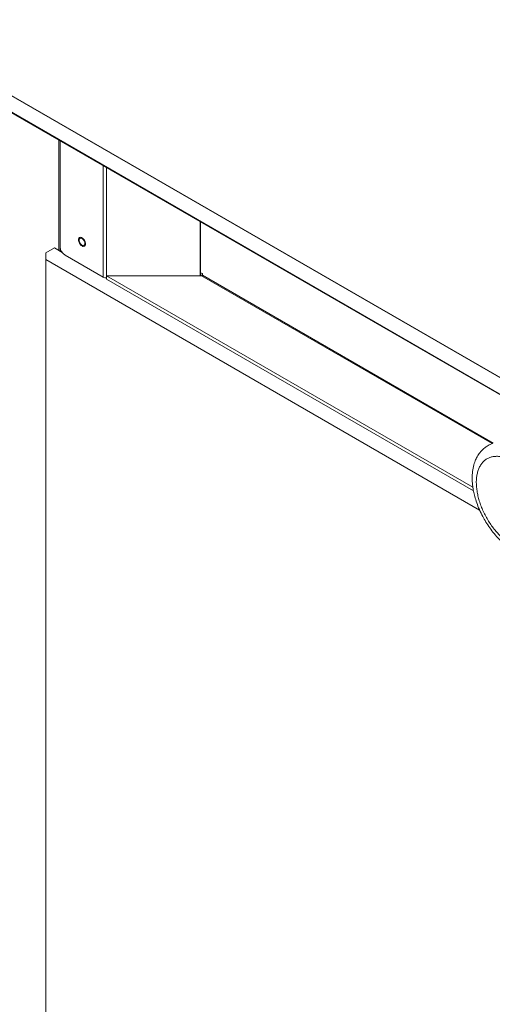
# Model space of a CAD drawing. Units: millimetres. Extents: x 901 to 1314, y 3 to 283.
# Drawn here: x 1049 to 1060, y 205 to 229 of the extents above; entities that cross this region are included whole.
import ezdxf

# ---------------------------------------------------------------- set-up
doc = ezdxf.new("R2010")
doc.units = ezdxf.units.MM

msp = doc.modelspace()

# ---------------------------------------------------------------- linework, layer by layer
at = {"color": 7, "linetype": 'Continuous', "lineweight": 15}
for p, q in [((1045.149, 229.518), (1096.061, 200.127)), ((1045.155, 229.521), (1096.061, 200.134)), ((1044.916, 229.247), (1096.294, 199.587)), ((1044.923, 229.232), (1096.301, 199.572)), ((1049.673, 226.489), (1049.673, 223.776)), ((1049.708, 226.47), (1049.708, 223.865)), ((1049.354, 223.715), (1049.566, 223.838)), ((1049.354, 223.715), (1049.354, 223.552)), ((1049.755, 223.729), (1049.566, 223.838)), ((1060.019, 217.395), (1049.354, 223.552)), ((1049.354, 223.552), (1049.354, 200.539)), ((1049.826, 223.661), (1050.763, 223.119)), ((1053.205, 223.207), (1053.169, 223.227)), ((1053.169, 223.227), (1053.169, 223.152)), ((1050.848, 223.098), (1050.845, 223.1)), ((1050.846, 223.1), (1050.848, 223.1)), ((1059.854, 217.953), (1050.848, 223.152)), ((1050.848, 223.152), (1053.181, 223.152)), ((1050.848, 223.071), (1050.848, 223.152)), ((1059.869, 217.863), (1050.848, 223.071)), ((1053.205, 223.166), (1053.205, 223.207))]:
    msp.add_line(p, q, dxfattribs=at)
at = {"color": 8, "linetype": 'Continuous', "lineweight": 15}
for p, q in [((1050.763, 225.86), (1050.763, 223.119)), ((1050.846, 225.813), (1050.846, 223.1)), ((1053.148, 224.484), (1053.148, 223.152)), ((1053.16, 224.477), (1053.16, 223.152)), ((1049.708, 223.756), (1049.708, 223.865)), ((1053.181, 223.152), (1060.324, 219.029)), ((1060.351, 219.041), (1053.205, 223.166))]:
    msp.add_line(p, q, dxfattribs=at)
at = {"color": 7, "linetype": 'Continuous', "lineweight": 15, "flags": 128}
for points in [[(1050.258, 223.883), (1050.284, 223.878), (1050.306, 223.884), (1050.322, 223.9), (1050.33, 223.925), (1050.33, 223.957), (1050.322, 223.992), (1050.306, 224.027), (1050.283, 224.058), (1050.257, 224.083), (1050.23, 224.099), (1050.204, 224.104), (1050.182, 224.098), (1050.166, 224.082), (1050.157, 224.056), (1050.158, 224.025), (1050.166, 223.99), (1050.182, 223.955), (1050.204, 223.924), (1050.23, 223.899), (1050.258, 223.883)], [(1050.315, 223.95), (1050.31, 223.98), (1050.298, 224.012), (1050.279, 224.041), (1050.256, 224.064), (1050.232, 224.078), (1050.209, 224.082), (1050.19, 224.075), (1050.177, 224.057), (1050.173, 224.032), (1050.177, 224.001), (1050.19, 223.97), (1050.209, 223.941), (1050.232, 223.918), (1050.256, 223.903), (1050.279, 223.9), (1050.298, 223.907), (1050.31, 223.925), (1050.315, 223.95)]]:
    msp.add_lwpolyline(points, dxfattribs=at)
at = {"color": 7, "linetype": 'Continuous', "lineweight": 15}
for centre, radius, start, end in [((1049.964, 223.877), 0.256, 182.6051, 237.3949), ((1050.843, 223.268), 0.168, 241.9599, 271.1428)]:
    msp.add_arc(centre, radius, start, end, dxfattribs=at)
for points, knots in [([(1050.2, 223.925), (1050.2, 223.924), (1050.208, 223.914), (1050.226, 223.897), (1050.248, 223.882), (1050.26, 223.877), (1050.263, 223.876)], [0, 0, 0, 0, 0.0212373, 0.4473701, 0.8771214, 1, 1, 1, 1]), ([(1053.205, 223.166), (1053.203, 223.165), (1053.201, 223.162), (1053.195, 223.158), (1053.189, 223.154), (1053.184, 223.153), (1053.181, 223.152)], [0, 0, 0, 0, 0.249986, 0.4999991, 0.7500034, 1, 1, 1, 1]), ([(1060.335, 219.034), (1060.298, 219.017), (1060.227, 218.984), (1060.143, 218.925), (1060.079, 218.867), (1060.017, 218.798), (1059.958, 218.713), (1059.903, 218.597), (1059.862, 218.465), (1059.836, 218.3), (1059.833, 218.144), (1059.845, 218.005), (1059.862, 217.887), (1059.89, 217.756), (1059.933, 217.608), (1059.994, 217.444), (1060.068, 217.283), (1060.152, 217.13), (1060.242, 216.988), (1060.347, 216.846), (1060.466, 216.708), (1060.599, 216.577), (1060.744, 216.461), (1060.895, 216.362), (1060.997, 216.303), (1061.049, 216.274)], [0, 0, 0, 0, 0.0361225, 0.068384, 0.0972966, 0.1233134, 0.1682006, 0.2058484, 0.2552438, 0.3080531, 0.3665469, 0.3979954, 0.4312054, 0.4683752, 0.5100036, 0.5560806, 0.6065824, 0.6473413, 0.6906581, 0.7367227, 0.7850222, 0.8362666, 0.8896106, 0.9445464, 1, 1, 1, 1]), ([(1061.002, 218.503), (1060.977, 218.517), (1060.929, 218.545), (1060.858, 218.584), (1060.79, 218.62), (1060.724, 218.651), (1060.659, 218.676), (1060.585, 218.699), (1060.503, 218.714), (1060.414, 218.717), (1060.329, 218.707), (1060.251, 218.683), (1060.18, 218.646), (1060.117, 218.596), (1060.063, 218.533), (1060.017, 218.459), (1059.981, 218.375), (1059.956, 218.281), (1059.94, 218.18), (1059.935, 218.071), (1059.941, 217.956), (1059.957, 217.836), (1059.983, 217.712), (1060.019, 217.587), (1060.065, 217.46), (1060.12, 217.335), (1060.183, 217.212), (1060.254, 217.093), (1060.333, 216.98), (1060.417, 216.872), (1060.507, 216.773), (1060.589, 216.693), (1060.663, 216.631), (1060.728, 216.581), (1060.794, 216.536), (1060.863, 216.493), (1060.932, 216.452), (1060.979, 216.425), (1061.002, 216.412)], [0, 0, 0, 0, 0.023487, 0.045938, 0.066843, 0.088309, 0.108828, 0.129347, 0.160455, 0.191594, 0.222755, 0.253833, 0.28478, 0.315739, 0.346681, 0.377628, 0.408451, 0.43928, 0.469952, 0.500629, 0.531307, 0.561988, 0.59282, 0.623653, 0.654591, 0.685531, 0.716481, 0.747424, 0.778497, 0.80968, 0.840826, 0.871936, 0.89241, 0.912929, 0.934435, 0.955351, 0.977829, 1, 1, 1, 1])]:
    msp.add_open_spline(points, degree=3, knots=knots, dxfattribs=at)

doc.saveas('drawing.dxf')
